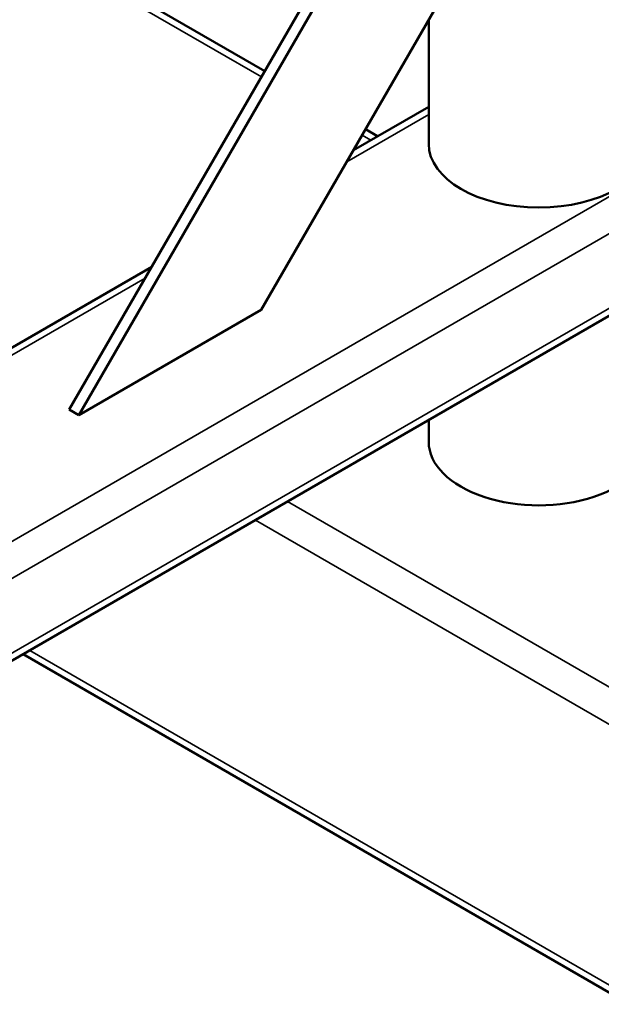
# Model space of a CAD drawing. Units: inches. Extents: x 76 to 374, y 98 to 306.
# Drawn here: x 333 to 339, y 238 to 247 of the extents above; entities that cross this region are included whole.
import ezdxf

# ---------------------------------------------------------------- set-up
doc = ezdxf.new("R2010")
doc.units = ezdxf.units.IN
doc.header["$LTSCALE"] = 25
doc.header["$MEASUREMENT"] = 0
doc.layers.add('Visible (ANSI)', color=7, linetype='Continuous', lineweight=50)
doc.layers.add('Visible Narrow (ANSI)', color=7, linetype='Continuous', lineweight=35)

msp = doc.modelspace()

# ---------------------------------------------------------------- linework, layer by layer
at = {"layer": 'Visible (ANSI)'}
for p, q in [((337.2524, 249.0602), (333.9117, 243.274)), ((333.9953, 243.2257), (337.3359, 249.0119)), ((332.4001, 248.0434), (335.5991, 246.1965)), ((337.3359, 247.1935), (335.5701, 244.135)), ((337.0157, 245.5667), (337.0157, 246.6389)), ((337.0157, 245.888), (336.3654, 245.5126)), ((336.47, 245.6937), (336.5745, 245.6333)), ((339.7093, 244.7384), (331.5228, 240.0119)), ((334.6236, 244.507), (332.5478, 243.3085)), ((335.5701, 244.135), (333.9953, 243.2257)), ((333.9953, 243.2257), (333.9117, 243.274)), ((337.0157, 243.1832), (337.0157, 242.9951)), ((333.5122, 241.1605), (338.7483, 238.1375))]:
    msp.add_line(p, q, dxfattribs=at)
for centre, major_axis, start_param, end_param in [((337.9665, 245.5667), (0.9508, 0), 3.141593, 6.283185), ((337.9665, 242.9951), (-0.9508, 0), 0, 3.141593)]:
    msp.add_ellipse(centre, major_axis=major_axis, ratio=0.57735, start_param=start_param, end_param=end_param, dxfattribs=at)
at = {"layer": 'Visible Narrow (ANSI)'}
for p, q in [((332.4644, 247.9398), (335.5702, 246.1466)), ((337.0157, 245.8214), (336.3078, 245.4127)), ((339.7398, 245.7869), (331.4243, 240.986)), ((336.4412, 245.6437), (336.5169, 245.6)), ((339.7398, 245.4655), (331.5635, 240.7449)), ((339.7357, 244.8202), (331.5635, 240.102)), ((334.5659, 244.4071), (332.5518, 243.2442)), ((335.797, 242.4796), (339.1374, 240.5511)), ((335.5186, 242.3189), (339.0324, 240.2903)), ((333.5699, 241.1938), (338.7483, 238.204))]:
    msp.add_line(p, q, dxfattribs=at)

doc.saveas('drawing.dxf')
